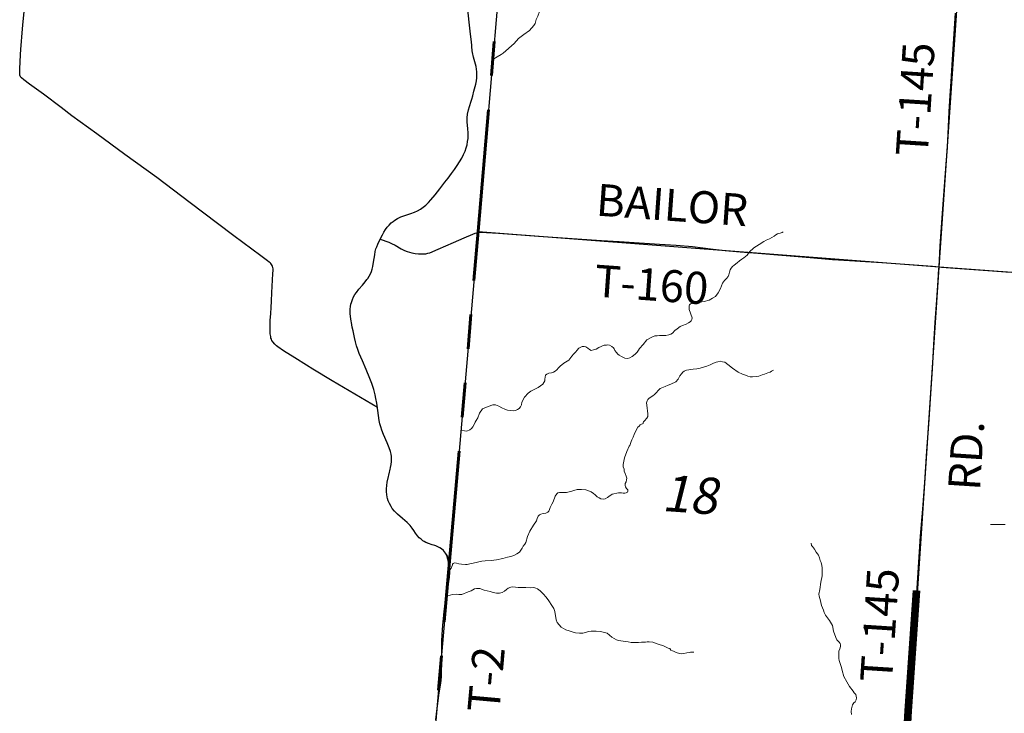
# Model space of a CAD drawing. Units: feet. Extents: x 1635260 to 2076374, y 482256 to 703959.
# Drawn here: x 1897337 to 1908110, y 550913 to 558504 of the extents above; entities that cross this region are included whole.
import ezdxf

# ---------------------------------------------------------------- set-up
doc = ezdxf.new("R2010")
doc.units = ezdxf.units.FT
doc.header["$MEASUREMENT"] = 0
doc.linetypes.add('PHANTOM2', pattern=[1.25, 0.625, -0.125, 0.125, -0.125, 0.125, -0.125])
for name, color, linetype, lineweight in [('COUNTY LINE', 7, 'PHANTOM2', 60), ('HIGHWAY PLANS', 3, 'CONTINUOUS', 80), ('SECTION NO.', 7, 'CONTINUOUS', 9), ('WATER', 4, 'CONTINUOUS', 15)]:
    doc.layers.add(name, color=color, linetype=linetype, lineweight=lineweight)
for name, color, linetype in [('RD TOWNSHIP', 11, 'CONTINUOUS'), ('ROAD ADJACENT CO', 253, 'CONTINUOUS'), ('SECTION LINE', 42, 'CONTINUOUS'), ('TXT TWP RD', 7, 'CONTINUOUS')]:
    doc.layers.add(name, color=color, linetype=linetype)
doc.styles.add('SIMPLEX', font='SIMPLEX', dxfattribs={"height": 0.2})
doc.styles.get("Standard").update_dxf_attribs({"font": 'romans.shx', "height": 400})

# ---------------------------------------------------------------- blocks, each defined once
blk = doc.blocks.new('A$C6FA30A85')
at = {"layer": 'HIGHWAY PLANS', "color": 6}
for points in [[(764, -11), (684, 107, 0.035649), (630, 177), (627, 179, 0.042932), (558, 244), (30, 656, -0.249683), (-20, 768), (11, 1213), (67, 1928, -0.045133), (82, 2016), (124, 2172, 0.056784), (131, 2219), (157, 2963), (283, 4559), (363, 5355), (434, 6252), (554, 7567)], [(780, 0), (700, 119, 0.035649), (644, 190), (642, 193, 0.042932), (570, 260), (42, 672, -0.249714), (0, 767), (31, 1212), (87, 1926, -0.045118), (102, 2011), (144, 2167, 0.056784), (151, 2218), (177, 2962), (303, 4557), (383, 5353), (453, 6250), (574, 7565)], [(797, 11), (717, 130, 0.035649), (659, 203), (657, 206, 0.042932), (582, 275), (54, 688, -0.249755), (20, 765), (51, 1210), (107, 1925, -0.045103), (121, 2006), (163, 2162, 0.056784), (171, 2218), (197, 2961), (323, 4555), (403, 5351), (473, 6249), (594, 7563)]]:
    blk.add_lwpolyline(points, format="xyb", dxfattribs=at)

msp = doc.modelspace()

# ---------------------------------------------------------------- linework, layer by layer
at = {"layer": 'COUNTY LINE', "ltscale": 3000, "flags": 128}
msp.add_lwpolyline([(1900178, 529487), (1900540, 534634), (1900980, 539957), (1901409, 545350), (1901882, 550753), (1902354, 556191), (1902811, 561600), (1903221, 566244), (1903576, 571541), (1908708, 571119), (1913875, 570772), (1918947, 570438), (1924131, 570201), (1929277, 569961), (1934656, 569665), (1934661, 569765), (1934891, 575169), (1935122, 580592), (1935394, 585896), (1939298, 585689)], dxfattribs=at)
at = {"layer": 'RD TOWNSHIP', "color": 252, "flags": 128}
for points in [[(1901282, 556102), (1901306, 556151), (1901320, 556177), (1901339, 556208), (1901359, 556234), (1901378, 556256), (1901402, 556279), (1901422, 556296), (1901443, 556311), (1901471, 556328), (1901507, 556345), (1901550, 556361), (1901616, 556382), (1901658, 556398), (1901691, 556413), (1901722, 556431), (1901752, 556451), (1901780, 556474), (1901808, 556502), (1901837, 556533), (1901883, 556589), (1901933, 556654), (1901990, 556726), (1902024, 556770), (1902062, 556819), (1902094, 556865), (1902124, 556908), (1902150, 556950), (1902173, 556990), (1902194, 557030), (1902210, 557066), (1902221, 557100), (1902231, 557135), (1902238, 557171), (1902242, 557203), (1902244, 557226), (1902244, 557265), (1902240, 557311), (1902234, 557386), (1902233, 557429), (1902238, 557471), (1902248, 557516), (1902258, 557554), (1902275, 557611), (1902283, 557635), (1902293, 557670), (1902306, 557721), (1902327, 557798), (1902334, 557834), (1902338, 557866), (1902340, 557899), (1902339, 557932), (1902336, 557961), (1902331, 557990), (1902324, 558016), (1902302, 558094), (1902292, 558146), (1902289, 558165), (1902289, 558172), (1902285, 558204), (1902283, 558221), (1902279, 558263), (1902271, 558345), (1902256, 558478), (1902236, 558648)], [(1907396, 555800), (1907409, 556024), (1907426, 556286), (1907437, 556433), (1907474, 556924), (1907487, 557104), (1907499, 557333), (1907507, 557496), (1907518, 557676), (1907528, 557823), (1907545, 558068), (1907576, 558574)], [(1901282, 556102), (1901376, 556070), (1901406, 556056), (1901446, 556035), (1901511, 555997), (1901546, 555979), (1901576, 555966), (1901601, 555958), (1901626, 555952), (1901665, 555945), (1901700, 555941), (1901730, 555940), (1901756, 555940), (1901782, 555943), (1901804, 555948), (1901823, 555954), (1901914, 555992), (1902085, 556066), (1902200, 556115), (1902296, 556157), (1902320, 556167), (1902336, 556172), (1902352, 556175)], [(1902352, 556175), (1902373, 556177), (1902396, 556177), (1902445, 556175), (1902575, 556166), (1902721, 556156), (1903015, 556136), (1903489, 556103), (1903701, 556089), (1903897, 556075), (1904339, 556049), (1904518, 556038), (1904698, 556020), (1904925, 555993), (1905056, 555979), (1905219, 555965), (1905415, 555950), (1905986, 555902), (1906231, 555880), (1906296, 555876), (1906770, 555847), (1907325, 555807), (1907396, 555800)], [(1902015, 552639), (1901997, 552666), (1901975, 552694), (1901952, 552712), (1901932, 552725), (1901912, 552736), (1901897, 552742), (1901891, 552744), (1901879, 552750), (1901849, 552758), (1901809, 552771), (1901805, 552772), (1901802, 552773), (1901781, 552782), (1901761, 552792), (1901748, 552801), (1901728, 552817), (1901709, 552834), (1901689, 552855), (1901668, 552884), (1901648, 552914), (1901631, 552939), (1901609, 552967), (1901577, 553000), (1901525, 553046), (1901471, 553093), (1901439, 553126), (1901413, 553155), (1901401, 553175), (1901382, 553209), (1901370, 553239), (1901361, 553264), (1901356, 553280), (1901352, 553309), (1901351, 553335), (1901351, 553365), (1901354, 553410), (1901356, 553440), (1901361, 553466), (1901363, 553472), (1901382, 553552), (1901385, 553565), (1901387, 553574), (1901390, 553582), (1901395, 553604), (1901401, 553636), (1901405, 553668), (1901406, 553698), (1901404, 553724), (1901400, 553750), (1901393, 553779), (1901378, 553819), (1901356, 553874), (1901317, 553964), (1901299, 554010), (1901287, 554047), (1901277, 554082), (1901270, 554117), (1901261, 554172), (1901244, 554306), (1901235, 554358), (1901226, 554399), (1901210, 554456), (1901189, 554522), (1901168, 554577), (1901128, 554677), (1901087, 554771), (1901052, 554852), (1901036, 554895), (1901023, 554936), (1901011, 554977), (1901001, 555025), (1900986, 555099), (1900975, 555140), (1900966, 555189), (1900964, 555205), (1900959, 555231), (1900953, 555286), (1900952, 555309), (1900953, 555335), (1900956, 555365), (1900961, 555390), (1900966, 555409), (1900977, 555440), (1900990, 555470), (1901005, 555496), (1901021, 555520), (1901048, 555553), (1901086, 555599), (1901115, 555634), (1901136, 555659), (1901145, 555672), (1901161, 555697), (1901176, 555723), (1901186, 555747), (1901194, 555772), (1901202, 555804), (1901209, 555849), (1901221, 555931), (1901227, 555966), (1901235, 555995), (1901244, 556019), (1901255, 556046), (1901282, 556102)], [(1907061, 550891), (1907085, 551169), (1907096, 551299), (1907101, 551463), (1907133, 551936), (1907145, 552116), (1907163, 552394), (1907193, 552853), (1907219, 553146), (1907241, 553440), (1907264, 553783), (1907285, 554078), (1907313, 554520), (1907323, 554684), (1907339, 554946), (1907355, 555191), (1907361, 555289), (1907371, 555436), (1907385, 555649), (1907395, 555779), (1907396, 555800)], [(1907396, 555800), (1907423, 555797), (1907521, 555788), (1907930, 555759), (1908126, 555746), (1908207, 555739), (1908436, 555724), (1908644, 555709), (1908795, 555702), (1908827, 555701), (1908858, 555700), (1908869, 555699), (1908875, 555698)], [(1901890, 550841), (1901902, 550935), (1901909, 550991), (1901916, 551050), (1901920, 551079), (1901924, 551111), (1901944, 551244), (1901948, 551274), (1901951, 551315), (1901953, 551345), (1901953, 551378), (1901955, 551450), (1901955, 551528), (1901954, 551619), (1901956, 551704), (1901960, 551776), (1901966, 551874), (1901977, 551988), (1901981, 552026), (1901985, 552055), (1901995, 552133), (1902008, 552213), (1902029, 552330), (1902039, 552404), (1902041, 552418), (1902042, 552438), (1902042, 552453), (1902042, 552490), (1902038, 552541), (1902035, 552571), (1902030, 552593), (1902015, 552639)]]:
    msp.add_lwpolyline(points, dxfattribs=at)
at = {"layer": 'ROAD ADJACENT CO'}
for points in [[(1901282, 556102), (1901306, 556151), (1901320, 556177), (1901339, 556208), (1901359, 556234), (1901378, 556256), (1901402, 556279), (1901422, 556296), (1901443, 556311), (1901471, 556328), (1901507, 556345), (1901550, 556361), (1901616, 556382), (1901658, 556398), (1901691, 556413), (1901722, 556431), (1901752, 556451), (1901780, 556474), (1901808, 556502), (1901837, 556533), (1901883, 556589), (1901933, 556654), (1901990, 556726), (1902024, 556770), (1902062, 556819), (1902094, 556864), (1902124, 556908), (1902150, 556950), (1902173, 556990), (1902194, 557030), (1902210, 557066), (1902221, 557100), (1902231, 557135), (1902238, 557171), (1902242, 557203), (1902244, 557226), (1902244, 557265), (1902240, 557311), (1902234, 557386), (1902233, 557429), (1902238, 557471), (1902248, 557516), (1902258, 557554), (1902275, 557611), (1902283, 557636), (1902293, 557670), (1902306, 557721), (1902326, 557798), (1902334, 557834), (1902338, 557866), (1902340, 557899), (1902339, 557932), (1902336, 557961), (1902331, 557990), (1902324, 558016), (1902302, 558094), (1902292, 558146), (1902289, 558165), (1902289, 558172), (1902285, 558204), (1902283, 558221), (1902279, 558263), (1902271, 558345), (1902256, 558478), (1902236, 558648)], [(1897339, 557895), (1897337, 557901), (1897337, 557904), (1897337, 557909), (1897337, 557914), (1897338, 557971), (1897340, 558041), (1897346, 558122), (1897350, 558177), (1897368, 558404), (1897372, 558443), (1897384, 558594)], [(1901250, 554259), (1900756, 554552), (1900544, 554679), (1900476, 554722), (1900348, 554804), (1900224, 554881), (1900162, 554923), (1900145, 554936), (1900128, 554954), (1900106, 554980), (1900097, 554994), (1900091, 555006), (1900086, 555020), (1900083, 555037), (1900079, 555065), (1900077, 555102), (1900076, 555159), (1900077, 555186), (1900078, 555211), (1900083, 555287), (1900087, 555355), (1900090, 555424), (1900095, 555520), (1900099, 555584), (1900103, 555656), (1900108, 555721), (1900110, 555761), (1900109, 555778), (1900106, 555791), (1900101, 555808), (1900093, 555823), (1900085, 555834), (1900076, 555843), (1900066, 555851), (1900048, 555865), (1899974, 555920), (1899680, 556139), (1899501, 556273), (1899203, 556498), (1898836, 556776), (1898487, 557029), (1898179, 557254), (1897907, 557453), (1897789, 557542), (1897596, 557688), (1897445, 557800), (1897382, 557846), (1897357, 557867), (1897353, 557871), (1897349, 557875), (1897347, 557879), (1897345, 557882), (1897342, 557889), (1897339, 557895)], [(1901282, 556102), (1901376, 556070), (1901406, 556056), (1901446, 556035), (1901511, 555997), (1901546, 555979), (1901576, 555966), (1901601, 555958), (1901626, 555952), (1901665, 555945), (1901700, 555941), (1901730, 555940), (1901756, 555940), (1901782, 555943), (1901804, 555948), (1901823, 555954), (1901914, 555992), (1902085, 556066), (1902200, 556115), (1902296, 556157), (1902320, 556166), (1902334, 556170), (1902352, 556173)], [(1902007, 552643), (1901997, 552666), (1901975, 552694), (1901952, 552712), (1901932, 552725), (1901912, 552736), (1901897, 552742), (1901891, 552744), (1901879, 552750), (1901849, 552758), (1901809, 552771), (1901805, 552772), (1901802, 552773), (1901781, 552782), (1901761, 552792), (1901748, 552801), (1901728, 552817), (1901709, 552834), (1901689, 552855), (1901668, 552884), (1901648, 552914), (1901631, 552939), (1901609, 552967), (1901577, 553000), (1901525, 553046), (1901471, 553093), (1901439, 553126), (1901413, 553155), (1901401, 553175), (1901382, 553209), (1901370, 553239), (1901361, 553264), (1901356, 553280), (1901352, 553309), (1901351, 553335), (1901351, 553365), (1901354, 553410), (1901356, 553440), (1901361, 553466), (1901363, 553472), (1901382, 553552), (1901385, 553565), (1901387, 553574), (1901390, 553582), (1901395, 553604), (1901401, 553636), (1901405, 553668), (1901406, 553698), (1901404, 553724), (1901400, 553750), (1901393, 553779), (1901378, 553819), (1901356, 553874), (1901317, 553964), (1901299, 554010), (1901287, 554047), (1901277, 554082), (1901270, 554117), (1901261, 554172), (1901244, 554306), (1901235, 554358), (1901226, 554399), (1901210, 554456), (1901189, 554522), (1901168, 554577), (1901128, 554677), (1901087, 554771), (1901052, 554852), (1901036, 554895), (1901023, 554936), (1901011, 554977), (1901001, 555025), (1900986, 555099), (1900975, 555140), (1900966, 555189), (1900964, 555205), (1900959, 555231), (1900953, 555286), (1900952, 555309), (1900953, 555335), (1900956, 555365), (1900961, 555390), (1900966, 555409), (1900977, 555440), (1900990, 555470), (1901005, 555496), (1901021, 555520), (1901048, 555553), (1901086, 555599), (1901115, 555634), (1901136, 555659), (1901145, 555672), (1901161, 555697), (1901176, 555723), (1901186, 555747), (1901194, 555772), (1901202, 555804), (1901209, 555849), (1901221, 555931), (1901227, 555966), (1901235, 555995), (1901244, 556019), (1901255, 556047), (1901282, 556102)]]:
    msp.add_lwpolyline(points, dxfattribs=at)
at = {"layer": 'ROAD ADJACENT CO', "ltscale": 10}
msp.add_lwpolyline([(1902007, 552643), (1902019, 552603), (1902028, 552550), (1902030, 552510)], dxfattribs=at)
at = {"layer": 'SECTION LINE', "color": 252, "ltscale": 400, "flags": 128}
for points in [[(1902811, 561600), (1902354, 556181)], [(1907398, 555794), (1907765, 561148)], [(1902354, 556181), (1901881, 550749)], [(1907398, 555794), (1902354, 556181)], [(1907038, 550354), (1907398, 555794)], [(1912676, 555410), (1907398, 555794)]]:
    msp.add_lwpolyline(points, dxfattribs=at)
at = {"layer": 'WATER'}
for points in [[(1903039, 558625), (1903025, 558593), (1903005, 558543), (1902989, 558505), (1902977, 558461), (1902961, 558441), (1902915, 558387), (1902851, 558343), (1902795, 558299), (1902747, 558242), (1902628, 558138), (1902604, 558124), (1902562, 558096), (1902513, 558070)], [(1905691, 556181), (1905679, 556175), (1905659, 556169), (1905639, 556165), (1905627, 556159), (1905611, 556149), (1905592, 556134), (1905568, 556122), (1905542, 556106), (1905506, 556092), (1905480, 556078), (1905428, 556044), (1905368, 556006), (1905320, 555958), (1905296, 555926), (1905280, 555912), (1905260, 555896), (1905238, 555884), (1905214, 555864), (1905188, 555844), (1905154, 555818), (1905136, 555804), (1905122, 555784), (1905112, 555766), (1905104, 555740), (1905096, 555712), (1905088, 555692), (1905071, 555673), (1905047, 555651), (1905027, 555619), (1905005, 555563), (1904981, 555513), (1904949, 555475), (1904919, 555455), (1904881, 555435), (1904827, 555421), (1904779, 555413), (1904717, 555401), (1904695, 555399), (1904677, 555393), (1904665, 555383), (1904663, 555373), (1904661, 555359), (1904661, 555331), (1904695, 555241), (1904692, 555221), (1904682, 555209), (1904674, 555197), (1904656, 555185), (1904628, 555173), (1904590, 555157), (1904564, 555146), (1904530, 555122), (1904506, 555102), (1904478, 555074), (1904460, 555064), (1904438, 555054), (1904408, 555046), (1904378, 555048), (1904336, 555048), (1904312, 555044), (1904288, 555044), (1904260, 555034), (1904200, 555002), (1904158, 554950), (1904120, 554906), (1904108, 554886), (1904092, 554864), (1904070, 554843), (1904040, 554819), (1904014, 554803), (1903988, 554797), (1903958, 554801), (1903920, 554819), (1903896, 554833), (1903880, 554845), (1903866, 554863), (1903848, 554883), (1903840, 554901), (1903834, 554913), (1903816, 554929), (1903792, 554941), (1903772, 554945), (1903758, 554943), (1903732, 554941), (1903674, 554915), (1903644, 554899), (1903614, 554889), (1903588, 554885), (1903570, 554894), (1903552, 554908), (1903530, 554924), (1903512, 554928), (1903492, 554926), (1903476, 554920), (1903456, 554910), (1903434, 554884), (1903422, 554868), (1903396, 554844), (1903378, 554820), (1903366, 554808), (1903345, 554778), (1903289, 554746), (1903249, 554712), (1903231, 554692), (1903215, 554672), (1903195, 554658), (1903179, 554646), (1903155, 554640), (1903125, 554634), (1903103, 554624), (1903089, 554612), (1903085, 554590), (1903083, 554571), (1903081, 554553), (1903073, 554533), (1903059, 554515), (1903035, 554495), (1903009, 554477), (1902981, 554465), (1902957, 554453), (1902929, 554437), (1902901, 554415), (1902859, 554373), (1902830, 554319), (1902828, 554289), (1902818, 554267), (1902802, 554249), (1902784, 554237), (1902762, 554225), (1902736, 554223), (1902704, 554227), (1902674, 554229), (1902644, 554241), (1902612, 554255), (1902578, 554274), (1902542, 554288), (1902514, 554290), (1902462, 554272), (1902400, 554246), (1902366, 554196), (1902348, 554146), (1902332, 554118), (1902320, 554098), (1902308, 554072), (1902294, 554048), (1902280, 554028), (1902262, 554014), (1902230, 554002), (1902204, 554004), (1902165, 554010)], [(1905585, 554669), (1905563, 554657), (1905547, 554647), (1905523, 554640), (1905503, 554630), (1905487, 554624), (1905459, 554618), (1905425, 554604), (1905397, 554598), (1905355, 554594), (1905329, 554596), (1905303, 554602), (1905277, 554612), (1905245, 554626), (1905197, 554648), (1905137, 554690), (1905086, 554732), (1905052, 554754), (1905028, 554761), (1905000, 554765), (1904976, 554761), (1904956, 554757), (1904928, 554745), (1904892, 554727), (1904857, 554713), (1904817, 554701), (1904781, 554689), (1904745, 554683), (1904707, 554679), (1904631, 554669), (1904609, 554659), (1904593, 554647), (1904579, 554629), (1904559, 554605), (1904541, 554570), (1904517, 554542), (1904461, 554516), (1904431, 554504), (1904399, 554490), (1904361, 554476), (1904343, 554466), (1904323, 554444), (1904303, 554422), (1904283, 554402), (1904265, 554388), (1904225, 554362), (1904209, 554348), (1904201, 554334), (1904195, 554310), (1904197, 554284), (1904210, 554192), (1904208, 554160), (1904200, 554144), (1904172, 554114), (1904164, 554102), (1904160, 554094), (1904158, 554086), (1904152, 554080), (1904142, 554078), (1904124, 554070), (1904114, 554056), (1904102, 554044), (1904080, 554006), (1904060, 553964), (1904050, 553936), (1904036, 553904), (1904028, 553889), (1904020, 553867), (1904016, 553851), (1904004, 553835), (1903981, 553779), (1903953, 553709), (1903939, 553637), (1903941, 553609), (1903949, 553585), (1903951, 553561), (1903961, 553539), (1903973, 553509), (1903979, 553485), (1903977, 553467), (1903971, 553447), (1903963, 553429), (1903961, 553407), (1903965, 553391), (1903977, 553373), (1903991, 553359), (1903991, 553343), (1903987, 553333), (1903971, 553325), (1903957, 553321), (1903939, 553321), (1903921, 553325), (1903889, 553327), (1903818, 553311), (1903782, 553287), (1903768, 553275), (1903744, 553261), (1903726, 553257), (1903696, 553261), (1903676, 553271), (1903656, 553283), (1903632, 553303), (1903614, 553317), (1903589, 553337), (1903561, 553349), (1903531, 553359), (1903485, 553362), (1903435, 553362), (1903401, 553352), (1903377, 553344), (1903320, 553330), (1903242, 553330), (1903226, 553324), (1903214, 553314), (1903194, 553288), (1903172, 553228), (1903160, 553202), (1903150, 553180), (1903142, 553166), (1903134, 553142), (1903128, 553126), (1903114, 553114), (1903094, 553104), (1903066, 553098), (1903040, 553094), (1903024, 553085), (1903010, 553069), (1903000, 553043), (1902990, 553019), (1902960, 552973), (1902920, 552907), (1902893, 552847), (1902875, 552783), (1902863, 552763), (1902847, 552741), (1902833, 552719), (1902821, 552697), (1902805, 552675), (1902777, 552657), (1902745, 552641), (1902709, 552629), (1902673, 552621), (1902623, 552607), (1902555, 552591), (1902497, 552584), (1902431, 552582), (1902395, 552576), (1902347, 552566), (1902297, 552556), (1902263, 552550), (1902231, 552542), (1902213, 552542), (1902171, 552544), (1902141, 552550), (1902115, 552556), (1902095, 552558), (1902081, 552552), (1902073, 552544), (1902071, 552536), (1902065, 552518), (1902059, 552500), (1902043, 552482), (1902032, 552475)], [(1907958, 552980), (1908010, 552978), (1908082, 552980), (1908120, 552978)], [(1905998, 552776), (1906002, 552750), (1906011, 552738), (1906035, 552708), (1906051, 552678), (1906067, 552658), (1906077, 552642), (1906087, 552614), (1906097, 552586), (1906107, 552562), (1906115, 552530), (1906117, 552506), (1906117, 552418), (1906101, 552348), (1906091, 552268), (1906082, 552218), (1906084, 552194), (1906098, 552142), (1906102, 552126), (1906110, 552092), (1906122, 552066), (1906130, 552042), (1906140, 552016), (1906154, 551988), (1906176, 551956), (1906198, 551930), (1906230, 551874), (1906240, 551812), (1906265, 551742), (1906277, 551718), (1906303, 551690), (1906315, 551676), (1906319, 551662), (1906317, 551642), (1906309, 551620), (1906301, 551592), (1906299, 551564), (1906301, 551514), (1906303, 551492), (1906311, 551470), (1906319, 551448), (1906329, 551414), (1906337, 551382), (1906353, 551316), (1906388, 551257), (1906418, 551207), (1906456, 551155), (1906468, 551137), (1906484, 551119), (1906490, 551099), (1906492, 551081), (1906490, 551059), (1906480, 551039), (1906462, 551027), (1906450, 551007), (1906444, 550991), (1906438, 550963), (1906436, 550931), (1906438, 550901)], [(1904713, 551583), (1904677, 551583), (1904663, 551579), (1904635, 551573), (1904605, 551567), (1904583, 551565), (1904555, 551569), (1904519, 551577), (1904491, 551591), (1904479, 551597), (1904463, 551605), (1904449, 551623), (1904431, 551627), (1904381, 551652), (1904321, 551670), (1904263, 551690), (1904223, 551694), (1904201, 551694), (1904183, 551692), (1904141, 551690), (1904109, 551688), (1904057, 551686), (1904027, 551686), (1903993, 551694), (1903965, 551700), (1903941, 551704), (1903913, 551707), (1903887, 551709), (1903865, 551717), (1903817, 551747), (1903765, 551789), (1903693, 551809), (1903645, 551811), (1903619, 551813), (1903591, 551811), (1903559, 551807), (1903527, 551797), (1903497, 551789), (1903461, 551789), (1903417, 551794), (1903381, 551806), (1903349, 551816), (1903313, 551826), (1903263, 551856), (1903239, 551880), (1903218, 551908), (1903208, 551934), (1903192, 552026), (1903180, 552060), (1903158, 552094), (1903126, 552144), (1903098, 552184), (1903064, 552220), (1903032, 552252), (1903004, 552274), (1902984, 552284), (1902962, 552289), (1902928, 552287), (1902874, 552289), (1902792, 552291), (1902734, 552297), (1902712, 552293), (1902682, 552281), (1902662, 552269), (1902642, 552251), (1902616, 552235), (1902586, 552227), (1902552, 552227), (1902518, 552235), (1902484, 552244), (1902450, 552252), (1902420, 552262), (1902370, 552278), (1902352, 552280), (1902336, 552280), (1902312, 552276), (1902276, 552254), (1902244, 552242), (1902176, 552212), (1902142, 552212), (1902112, 552216), (1902072, 552212), (1902046, 552206), (1902022, 552202), (1902008, 552199)]]:
    msp.add_lwpolyline(points, dxfattribs=at)

# ---------------------------------------------------------------- block references
at = {"layer": 'HIGHWAY PLANS', "color": 6, "ltscale": 10, "rotation": 1.241025064282113}
msp.add_blockref('A$C6FA30A85', (1906742, 544678), dxfattribs=at)

# ---------------------------------------------------------------- texts
at = {"layer": 'SECTION NO.', "color": 252, "insert": (1904674, 553307), "char_height": 400, "width": 610.44, "attachment_point": 5, "rotation": 356}
msp.add_mtext('{\\Q10;18}', dxfattribs=at)
at = {"layer": 'TXT TWP RD', "color": 252, "style": 'SIMPLEX'}
for s, rotation, p in [('T-145', 86.3307, (1907271, 557001)), ('BAILOR', 355.9144, (1903635, 556361)), ('T-160', 355.9144, (1903615, 555475)), ('RD.', 86.3307, (1907843, 553343)), ('T-145', 86.3307, (1906881, 551246)), ('T-2', 84.8673, (1902583, 550912))]:
    msp.add_text(s, height=350, rotation=rotation, dxfattribs=at).set_placement(p)

doc.saveas('drawing.dxf')
